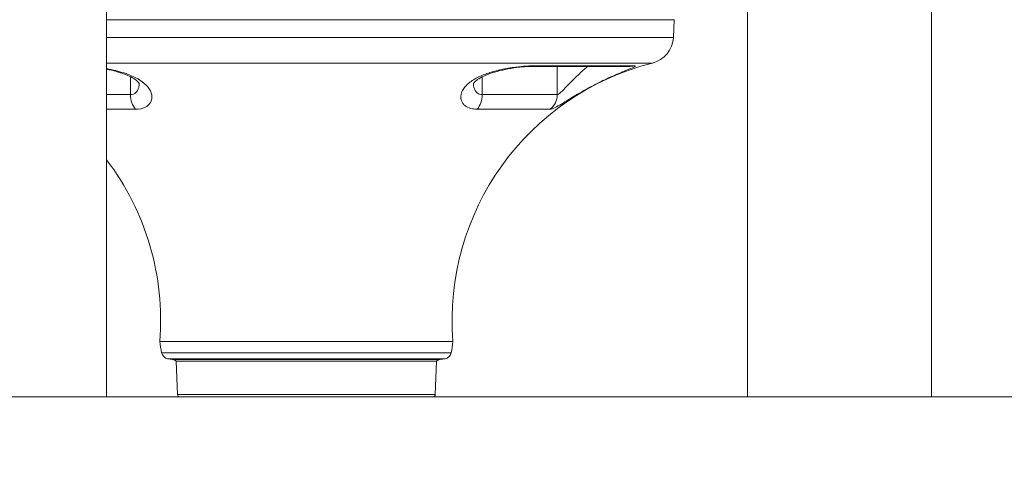
# Model space of a CAD drawing. Extents: x 71371 to 96571, y -30653 to 22807.
# Drawn here: x 89255 to 89935, y -1817 to -1500 of the extents above; entities that cross this region are included whole.
import ezdxf

# ---------------------------------------------------------------- set-up
doc = ezdxf.new("R2010")
doc.units = 0
doc.header["$MEASUREMENT"] = 0
doc.header["$PDMODE"] = 1
doc.layers.get('0').update_dxf_attribs({"linetype": 'CONTINUOUS'})
doc.layers.get('DefPoints').update_dxf_attribs({"linetype": 'CONTINUOUS'})
for name, color, linetype, lineweight in [('FRAM3', 1, 'CONTINUOUS', 50), ('外形線', 7, 'CONTINUOUS', 18), ('寸法線', 3, 'CONTINUOUS', 18)]:
    doc.layers.add(name, color=color, linetype=linetype, lineweight=lineweight)
doc.styles.get("Standard").update_dxf_attribs({"font": 'TXT.SHX', "bigfont": 'bigfont.shx'})
doc.dimstyles.new('60ベース', dxfattribs={"dimscale": 60, "dimtxt": 3, "dimasz": 3, "dimexe": 0, "dimexo": 1, "dimgap": 1, "dimtad": 3, "dimdec": 1, "dimdsep": 46, "dimtxsty": 'Standard', "dimblk": 'DOTSMALL', "dimcen": 0, "dimclrd": 256, "dimclre": 256, "dimclrt": 7, "dimadec": 3, "dimazin": 2, "dimtfac": 1, "dimtdec": 1, "dimtix": 1, "dimtmove": 2, "dimatfit": 2, "dimldrblk": 'OPEN', "dimfxl": 0, "dimtolj": 1, "dimlwd": -1, "dimlwe": -1, "dimarcsym": 0})

# ---------------------------------------------------------------- blocks, each defined once
blk = doc.blocks.new('_DotSmall')
at = {"layer": 'FRAM3', "color": 0, "const_width": 0.5}
blk.add_lwpolyline([(-0.0625, 0, 1), (0.0625, 0, 1)], format="xyb", close=True, dxfattribs=at)
blk = doc.blocks.new('*D48')
at = {"layer": 'DefPoints', "color": 0, "ltscale": 5}
for p in [(89757.88, -541.54), (86038.13, -1760.74), (89884.88, -1760.74)]:
    blk.add_point(p, dxfattribs=at)
at = {"layer": '寸法線', "ltscale": 5}
for p, q in [((89697.88, -541.54), (86038.13, -541.54)), ((86038.13, -541.54), (86038.13, -1760.74)), ((89824.88, -1760.74), (86038.13, -1760.74))]:
    blk.add_line(p, q, dxfattribs=at)
at = {"layer": '寸法線', "ltscale": 5, "xscale": 180, "yscale": 180, "zscale": 180}
for p, rotation in [((86038.13, -541.54), 90), ((86038.13, -1760.74), 270)]:
    blk.add_blockref('_DotSmall', p, dxfattribs=dict(at, rotation=rotation))
at = {"layer": '寸法線', "color": 7, "ltscale": 5, "insert": (85888.13, -1151.14), "char_height": 180, "attachment_point": 5, "rotation": 90}
blk.add_mtext('\\A1;1219', dxfattribs=at)
blk = doc.blocks.new('_OPEN')
at = {"color": 0, "linetype": 'ByBlock'}
for p, q in [((-1, 0.1667), (0, 0)), ((0, 0), (-1, -0.1667)), ((0, 0), (-1, 0))]:
    blk.add_line(p, q, dxfattribs=at)

msp = doc.modelspace()

# ---------------------------------------------------------------- linework, layer by layer
at = {"layer": '外形線', "extrusion": (0, 1, 0)}
for p, q in [((89315.444, -1760.736), (89315.444, -1224.122)), ((89757.881, -1760.736), (89757.881, -1455.608)), ((89884.881, -1760.736), (89884.881, -1455.608)), ((89315.444, -1500.46), (89707.415, -1500.46)), ((89706.84, -1512.731), (89707.415, -1500.46)), ((89315.444, -1512.731), (89706.84, -1512.731)), ((89315.444, -1530.414), (89692.259, -1530.414)), ((89609.442, -1532.754), (89676.074, -1532.754)), ((89611.881, -1532.241), (89679.555, -1532.241)), ((89626.587, -1552.145), (89626.587, -1532.754)), ((89332.001, -1552.145), (89332.001, -1539.91)), ((89574.762, -1552.145), (89574.762, -1539.91)), ((89315.444, -1552.145), (89332.001, -1552.145)), ((89574.762, -1552.145), (89626.587, -1552.145)), ((89335.419, -1562.249), (89315.444, -1562.249)), ((89621.709, -1562.249), (89571.344, -1562.249)), ((89352.163, -1722.461), (89554.6, -1722.461)), ((89353.419, -1730.29), (89553.344, -1730.29)), ((89357.527, -1734.619), (89549.236, -1734.619)), ((89360.926, -1734.955), (89357.527, -1734.619)), ((89360.926, -1734.955), (89545.836, -1734.955)), ((89363.578, -1736.224), (89543.185, -1736.224)), ((89364.418, -1759.153), (89363.578, -1736.224)), ((89542.344, -1759.153), (89543.185, -1736.224)), ((89545.836, -1734.955), (89549.236, -1734.619)), ((89315.444, -1760.736), (89188.444, -1760.736)), ((89364.418, -1759.153), (89542.344, -1759.153)), ((89365.987, -1760.728), (89540.776, -1760.728)), ((89408.931, -1760.728), (89408.931, -1760.736)), ((89475.606, -1760.736), (89408.931, -1760.736)), ((89475.606, -1760.728), (89475.606, -1760.736)), ((89497.831, -1760.736), (89475.606, -1760.736)), ((89497.831, -1760.728), (89497.831, -1760.736)), ((89884.881, -1760.736), (89757.881, -1760.736))]:
    msp.add_line(p, q, dxfattribs=at)
at = {"layer": '外形線', "ltscale": 5}
msp.add_line((86328.571, -1760.736), (94821.135, -1760.736), dxfattribs=at)
at = {"layer": '外形線', "extrusion": (2.24817e-16, -1.87477e-44, -1)}
msp.add_arc((-89687.429, -1511.577), 19.446, 183.404011, 255.618471, dxfattribs=at)
at = {"layer": '外形線', "extrusion": (2.24817e-16, -1.3791e-42, -1)}
msp.add_arc((-89737.038, -1707.872), 183.021, 355.427972, 75.837724, dxfattribs=at)
at = {"layer": '外形線', "extrusion": (2.24817e-16, 3.66518e-42, -1)}
msp.add_arc((-89169.725, -1707.872), 183.021, 142.767567, 184.572028, dxfattribs=at)
at = {"layer": '外形線', "extrusion": (2.24817e-16, -1.30544e-42, -1)}
msp.add_arc((-89427.452, -1714.401), 75.719, 347.88745, 353.890075, dxfattribs=at)
at = {"layer": '外形線', "extrusion": (2.24817e-16, 5.50969e-43, -1)}
msp.add_arc((-89479.311, -1714.401), 75.719, 186.109925, 192.11255, dxfattribs=at)
at = {"layer": '外形線', "extrusion": (2.24817e-16, 1.92579e-43, -1)}
msp.add_arc((-89359.113, -1729), 5.838, 285.75714, 347.243397, dxfattribs=at)
at = {"layer": '外形線', "extrusion": (2.24817e-16, -1.4321e-43, -1)}
msp.add_arc((-89547.65, -1729), 5.838, 192.756603, 254.24286, dxfattribs=at)
at = {"layer": '外形線', "extrusion": (2.24817e-16, 3.85771e-43, -1)}
msp.add_arc((-89360.53, -1739.189), 4.253, 95.349977, 135.795065, dxfattribs=at)
at = {"layer": '外形線', "extrusion": (2.24817e-16, 2.04637e-42, -1)}
msp.add_arc((-89546.233, -1739.189), 4.253, 44.204935, 84.650023, dxfattribs=at)
at = {"layer": '外形線', "extrusion": (2.24817e-16, 0, -1)}
msp.add_arc((-89365.987, -1759.16), 1.568, 270, 0.233873, dxfattribs=at)
at = {"layer": '外形線', "extrusion": (2.24817e-16, 2.32092e-44, -1)}
msp.add_arc((-89540.776, -1759.16), 1.568, 179.766127, 270, dxfattribs=at)
at = {"layer": '外形線'}
for centre, ratio, start_param, end_param in [((89609.442, -1520.054), 0.6826803, 3.1415927, 3.4267431), ((89614.215, -1552.145), 0.9741598, 3.7922932, 4.712389)]:
    msp.add_ellipse(centre, major_axis=(0, 12.7), ratio=ratio, start_param=start_param, end_param=end_param, dxfattribs=at)
at = {"layer": '外形線', "extrusion": (2.24817e-16, -8.25028e-41, -1)}
msp.add_ellipse((89676.074, -1520.054), major_axis=(0, 12.7), ratio=0.9741598, start_param=2.8564422, end_param=3.1415927, dxfattribs=at)
at = {"layer": '外形線', "extrusion": (2.24817e-16, 2.4831e-42, -1)}
msp.add_ellipse((89340.671, -1552.145), major_axis=(0, 12.7), ratio=0.6826803, start_param=3.7922932, end_param=4.712389, dxfattribs=at)
at = {"layer": '外形線', "extrusion": (2.24817e-16, -4.76301e-42, -1)}
msp.add_ellipse((89566.092, -1552.145), major_axis=(0, 12.7), ratio=0.6826803, start_param=1.5707963, end_param=2.4908922, dxfattribs=at)
at = {"layer": '外形線'}
for points, knots in [([(89335.419, -1562.249), (89337.974, -1562.249), (89340.193, -1561.781), (89343.639, -1560.153), (89344.902, -1558.99), (89346.658, -1556.083), (89346.952, -1554.226), (89346.296, -1550.504), (89345.36, -1548.614), (89342.212, -1544.859), (89339.9, -1543.005), (89334.651, -1540.004), (89331.878, -1538.77), (89325.234, -1536.431), (89321.131, -1535.359), (89316.491, -1534.438), (89315.968, -1534.338), (89315.443, -1534.241)], [-4.1616668, -4.1616668, -4.1616668, -4.1616668, -3.7670268, -3.7670268, -3.3709373, -3.3709373, -2.8844647, -2.8844647, -2.4016198, -2.4016198, -1.8829525, -1.8829525, -1.4624387, -1.4624387, -0.9588464, -0.9588464, -0.8952257, -0.8952257, -0.8952257, -0.8952257]), ([(89315.444, -1534.654), (89316.209, -1534.803), (89316.971, -1534.959), (89320.299, -1535.69), (89322.817, -1536.361), (89327.285, -1537.815), (89329.255, -1538.591), (89332.612, -1540.177), (89333.986, -1540.977), (89336.153, -1542.486), (89336.924, -1543.188), (89337.94, -1544.31), (89338.129, -1544.696), (89338.152, -1544.75), (89338.153, -1544.751), (89338.153, -1544.751)], [0.8941629, 0.8941629, 0.8941629, 0.8941629, 0.9974472, 0.9974472, 1.3510996, 1.3510996, 1.6917076, 1.6917076, 2.0255827, 2.0255827, 2.3663237, 2.3663237, 2.7353766, 2.7353766, 2.7627079, 2.7627079, 2.7627079, 2.7627079]), ([(89611.881, -1532.241), (89609.839, -1532.241), (89607.538, -1532.327), (89602.862, -1532.656), (89600.512, -1532.885), (89594.706, -1533.623), (89591.245, -1534.198), (89585.522, -1535.443), (89583.233, -1536.027), (89579.717, -1537.084), (89578.395, -1537.521), (89574.972, -1538.777), (89572.966, -1539.649), (89570.342, -1541.01), (89569.55, -1541.456), (89566.405, -1543.389), (89564.469, -1544.993), (89561.534, -1548.421), (89560.581, -1550.253), (89559.943, -1553.265), (89559.944, -1554.476), (89560.515, -1556.827), (89561.107, -1557.96), (89562.525, -1559.48), (89563.108, -1559.962), (89564.919, -1561.099), (89566.32, -1561.645), (89569.018, -1562.15), (89570.149, -1562.249), (89571.344, -1562.249)], [-4.1605648, -4.1605648, -4.1605648, -4.1605648, -3.8355934, -3.8355934, -3.5380754, -3.5380754, -3.1230447, -3.1230447, -2.8382547, -2.8382547, -2.6597913, -2.6597913, -2.3577742, -2.3577742, -2.2178384, -2.2178384, -1.7698703, -1.7698703, -1.3017363, -1.3017363, -0.9860134, -0.9860134, -0.6543893, -0.6543893, -0.4797182, -0.4797182, -0.184507, -0.184507, 0, 0, 0, 0]), ([(89568.615, -1544.746), (89568.613, -1544.748), (89568.632, -1544.697), (89568.853, -1544.315), (89569.308, -1543.681), (89570.992, -1542.196), (89572.115, -1541.381), (89574.953, -1539.766), (89576.644, -1538.961), (89580.527, -1537.442), (89582.694, -1536.737), (89587.431, -1535.453), (89589.998, -1534.885), (89595.212, -1533.94), (89597.917, -1533.559), (89602.96, -1533.02), (89605.332, -1532.855), (89608.117, -1532.765), (89608.806, -1532.754), (89609.442, -1532.754)], [1.3968754, 1.3968754, 1.3968754, 1.3968754, 1.5448267, 1.5448267, 1.950005, 1.950005, 2.3032323, 2.3032323, 2.6392106, 2.6392106, 2.9749772, 2.9749772, 3.3209523, 3.3209523, 3.6789654, 3.6789654, 4.033826, 4.033826, 4.1605648, 4.1605648, 4.1605648, 4.1605648]), ([(89621.709, -1562.249), (89622.123, -1562.249), (89622.672, -1562.124), (89624.399, -1561.493), (89625.737, -1560.817), (89628.664, -1559.169), (89630.209, -1558.239), (89634.498, -1555.625), (89637.477, -1553.782), (89644.068, -1549.885), (89647.775, -1547.794), (89655.073, -1543.969), (89658.657, -1542.22), (89666.032, -1538.843), (89669.75, -1537.287), (89675.205, -1535.048), (89677.158, -1534.261), (89679.923, -1533.016), (89680.592, -1532.602), (89680.337, -1532.293), (89680.045, -1532.241), (89679.555, -1532.241)], [-4.1624179, -4.1624179, -4.1624179, -4.1624179, -3.9556343, -3.9556343, -3.6247806, -3.6247806, -3.3302044, -3.3302044, -2.8510929, -2.8510929, -2.3168852, -2.3168852, -1.8128026, -1.8128026, -1.2280325, -1.2280325, -0.7601732, -0.7601732, -0.2524761, -0.2524761, 0, 0, 0, 0]), ([(89647.579, -1532.754), (89646.867, -1533.35), (89646.153, -1533.96), (89643.033, -1536.686), (89640.658, -1538.923), (89636.446, -1543.09), (89634.547, -1545.06), (89631.83, -1547.856), (89630.856, -1548.85), (89629.024, -1550.612), (89628.196, -1551.336), (89627.15, -1552.01), (89626.824, -1552.145), (89626.587, -1552.145)], [2.1591567, 2.1591567, 2.1591567, 2.1591567, 2.3168852, 2.3168852, 2.8510929, 2.8510929, 3.3302044, 3.3302044, 3.6247806, 3.6247806, 3.9556343, 3.9556343, 4.1624179, 4.1624179, 4.1624179, 4.1624179]), ([(89338.034, -1544.536), (89337.996, -1545.491), (89337.863, -1546.411), (89337.252, -1548.659), (89336.593, -1549.902), (89334.709, -1551.643), (89333.466, -1552.145), (89332.001, -1552.145)], [3.1288649, 3.1288649, 3.1288649, 3.1288649, 3.3709373, 3.3709373, 3.7670268, 3.7670268, 4.1616668, 4.1616668, 4.1616668, 4.1616668]), ([(89574.762, -1552.145), (89574.077, -1552.145), (89573.434, -1552.038), (89571.918, -1551.498), (89571.146, -1550.914), (89570.171, -1549.698), (89569.864, -1549.183), (89569.136, -1547.558), (89568.859, -1546.346), (89568.745, -1544.884), (89568.735, -1544.709), (89568.728, -1544.533)], [0, 0, 0, 0, 0.184507, 0.184507, 0.4797182, 0.4797182, 0.6543893, 0.6543893, 0.9860134, 0.9860134, 1.0307782, 1.0307782, 1.0307782, 1.0307782])]:
    msp.add_open_spline(points, degree=3, knots=knots, dxfattribs=at)

# ---------------------------------------------------------------- dimensions: what is measured, and where the dimension line sits
at = {"layer": '寸法線', "ltscale": 5}
dim = msp.add_linear_dim(base=(86038.135, -1760.736), p1=(89757.881, -541.536), p2=(89884.881, -1760.736), angle=90, text='1219', dimstyle='60ベース', dxfattribs=at)
dim.commit()
dim.dimension.update_dxf_attribs({"geometry": '*D48', "text_midpoint": (85888.135, -1151.136)})

doc.saveas('drawing.dxf')
